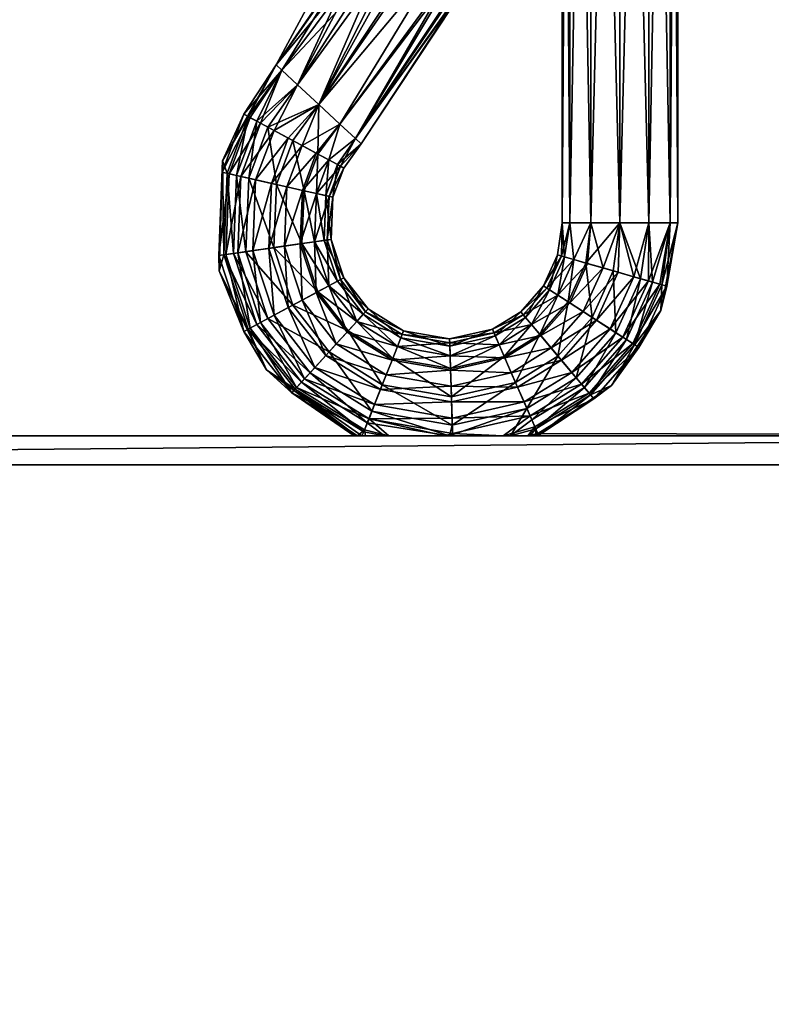
# Model space of a CAD drawing. Units: inches. Extents: x -316 to -161, y 1346 to 1475.
# Drawn here: x -227 to -226, y 1417 to 1419 of the extents above; entities that cross this region are included whole.
import ezdxf

# ---------------------------------------------------------------- set-up
doc = ezdxf.new("R2010")
doc.units = ezdxf.units.IN
doc.header["$MEASUREMENT"] = 0
for name, color, linetype in [('AFUFR-3-HWAL', 250, 'Continuous'), ('AFUFR-3-TPLM', 15, 'Continuous'), ('AFUFR-P-T', 7, 'Continuous')]:
    doc.layers.add(name, color=color, linetype=linetype)
doc.styles.get("Standard").update_dxf_attribs({"font": 'arial.ttf'})

# ---------------------------------------------------------------- blocks, each defined once
blk = doc.blocks.new('3_FLT2460AHTD-EL')
at = {"layer": 'AFUFR-P-T', "flags": 1}
for tag, height in [('CAPTG', 2.5), ('CAPPN', 0.001), ('CAPMG', 0.001), ('CAPMC', 0.001), ('CAPQT', 0.001), ('CAPDH', 0.001), ('CAPGC', 0.001)]:
    blk.add_attdef(tag, (0, 0), '', height=height, dxfattribs=at)
at = {"layer": 'AFUFR-3-HWAL'}
mesh = blk.add_polyface(dxfattribs=at)
corners = [(51.6736, -1.126, 28.5622), (51.6547, -1.1356, 28.3866), (51.6547, -1.1356, 28.7689), (51.6667, -1.1289, 28.7095), (51.6744, -1.1257, 28.7204), (55.8741, -1.1217, 28.7689), (51.6882, -1.1217, 28.7248), (51.6882, -1.1217, 28.7689), (51.6882, -1.1217, 28.5622), (55.8741, -1.1217, 28.3866), (51.6882, -1.1217, 28.3866), (51.6286, -1.1605, 28.3866), (51.6286, -1.1605, 28.7689), (51.6132, -1.1933, 28.3866), (51.6132, -1.1933, 28.7689), (51.6132, -4.0745, 28.3866), (51.6132, -4.0745, 28.7689), (51.6184, -4.0941, 28.3866), (51.6184, -4.0941, 28.7689), (51.6327, -4.1084, 28.3866), (51.6327, -4.1084, 28.7689), (51.6522, -4.1138, 28.3866), (51.6522, -4.1138, 28.7689), (54.3359, -4.1138, 28.5019), (53.0974, -4.1138, 28.5224), (53.0176, -4.1138, 28.5337), (52.9705, -4.1138, 28.5806), (52.9735, -4.1138, 28.5941), (52.9814, -4.1138, 28.6058), (53.0076, -4.1138, 28.6236), (53.0904, -4.1138, 28.6388), (54.336, -4.1138, 28.6593), (55.9491, -4.0745, 28.3866), (55.9491, -4.0745, 28.7689), (51.3164, -1.1289, 28.7095), (51.3164, -1.1262, 28.7195), (56.247, -1.1089, 28.7295), (51.3164, -1.1089, 28.7295), (51.3164, -1.1289, 28.5622), (51.2784, -1.1161, 28.7195), (51.2577, -1.1026, 28.7095), (51.2842, -1.122, 28.7095), (51.282, -1.1097, 28.7268), (51.2842, -1.122, 28.5622), (51.2577, -1.1026, 28.5622)]
mesh.append_faces([[corners[k] for k in face] for face in [(21, 26, 22, 22), (15, 21, 17, 17), (17, 21, 19, 19), (9, 13, 10, 10), (16, 33, 14, 14), (14, 7, 12, 12)]], dxfattribs={"vtx0": -1, "vtx1": -1, "vtx2": -1})
mesh.append_faces([[corners[k] for k in face] for face in [(23, 24, 21, 21), (22, 30, 31, 31), (32, 21, 15, 15), (22, 33, 16, 16), (44, 0, 38, 38)]], dxfattribs={"vtx0": -1, "vtx1": -1, "vtx2": -1, "vtx3": -1})
mesh.append_faces([[corners[k] for k in face] for face in [(5, 6, 7, 7), (8, 9, 10, 10), (13, 16, 14, 14), (10, 11, 1, 1), (12, 7, 2, 2), (38, 3, 34, 34), (44, 38, 43, 43)]], dxfattribs={"vtx0": -1, "vtx2": -1})
mesh.append_faces([[corners[k] for k in face] for face in [(22, 26, 27, 27), (22, 27, 28, 28), (22, 29, 30, 30), (10, 13, 11, 11), (22, 16, 18, 18)]], dxfattribs={"vtx0": -1, "vtx2": -1, "vtx3": -1})
mesh.append_faces([[corners[k] for k in face] for face in [(15, 16, 13, 13), (0, 3, 38, 38)]], dxfattribs={"vtx1": -1, "vtx2": -1})
mesh.append_faces([[corners[k] for k in face] for face in [(24, 25, 21, 21), (28, 29, 22, 22), (5, 7, 14, 14), (18, 20, 22, 22)]], dxfattribs={"vtx1": -1, "vtx2": -1, "vtx3": -1})
mesh.append_faces([[corners[k] for k in face] for face in [(0, 1, 2, 2), (0, 2, 3, 3), (3, 2, 4, 4), (4, 2, 7, 7), (4, 7, 6, 6), (1, 0, 10, 10), (10, 0, 8, 8), (1, 11, 2, 2), (2, 11, 12, 12), (12, 11, 13, 13), (12, 13, 14, 14), (15, 17, 16, 16), (16, 17, 18, 18), (18, 17, 19, 19), (18, 19, 20, 20), (20, 19, 21, 21), (20, 21, 22, 22), (34, 3, 35, 35), (35, 3, 4, 4), (35, 4, 6, 6), (36, 37, 35, 35), (39, 40, 41, 41), (39, 41, 35, 35), (35, 41, 34, 34), (39, 35, 42, 42), (34, 41, 38, 38), (38, 41, 43, 43), (43, 41, 44, 44)]], dxfattribs={"vtx2": -1})
mesh = blk.add_polyface(dxfattribs=at)
corners = [(53.2171, -4.1138, 28.5937), (53.2199, -4.1138, 28.5806), (54.2572, -4.1138, 28.5806), (53.2157, -4.1138, 28.5646), (54.2632, -4.1138, 28.5505), (53.2047, -4.1138, 28.5512), (54.2803, -4.1138, 28.5249), (53.1728, -4.1138, 28.5337), (54.3058, -4.1138, 28.5079), (53.0974, -4.1138, 28.5224), (54.3359, -4.1138, 28.5019), (55.8741, -1.1217, 28.3866), (55.8887, -1.126, 28.5622), (55.9076, -1.1356, 28.3866), (55.9076, -1.1356, 28.7689), (55.8956, -1.1289, 28.7095), (55.8879, -1.1257, 28.7204), (55.9337, -1.1605, 28.7689), (55.9337, -1.1605, 28.3866), (55.9491, -1.1933, 28.7689), (55.9491, -1.1933, 28.3866), (55.9097, -4.1138, 28.3866), (55.9294, -4.1086, 28.3866), (55.9097, -4.1138, 28.7689), (55.9294, -4.1086, 28.7689), (55.9438, -4.0942, 28.3866), (55.9438, -4.0942, 28.7689), (55.9491, -4.0745, 28.3866), (55.9491, -4.0745, 28.7689), (51.6522, -4.1138, 28.3866), (54.336, -4.1138, 28.6593), (53.0904, -4.1138, 28.6388), (54.3059, -4.1138, 28.6533), (53.179, -4.1138, 28.6252), (54.2803, -4.1138, 28.6363), (53.2094, -4.1138, 28.6054), (54.2632, -4.1138, 28.6107), (51.6522, -4.1138, 28.7689), (54.3661, -4.1138, 28.6533), (54.3917, -4.1138, 28.6362), (54.4087, -4.1138, 28.6107), (54.4147, -4.1138, 28.5806), (54.4087, -4.1138, 28.5504), (54.3916, -4.1138, 28.5249), (54.3661, -4.1138, 28.5078), (51.6132, -4.0745, 28.3866), (51.6132, -1.1933, 28.3866), (51.6132, -1.1933, 28.7689), (55.8741, -1.1217, 28.7689)]
mesh.append_faces([[corners[k] for k in face] for face in [(2, 3, 4, 4), (4, 5, 6, 6), (6, 7, 8, 8), (8, 9, 10, 10), (30, 31, 32, 32), (32, 33, 34, 34), (34, 35, 36, 36), (36, 0, 2, 2), (37, 30, 23, 23), (23, 41, 21, 21), (25, 21, 27, 27), (27, 46, 20, 20), (20, 11, 18, 18), (23, 28, 37, 37)]], dxfattribs={"vtx0": -1, "vtx1": -1, "vtx2": -1})
mesh.append_faces([[corners[k] for k in face] for face in [(20, 46, 11, 11), (47, 19, 48, 48)]], dxfattribs={"vtx0": -1, "vtx1": -1, "vtx2": -1, "vtx3": -1})
mesh.append_faces([[corners[k] for k in face] for face in [(27, 19, 28, 28), (18, 11, 13, 13), (48, 17, 14, 14)]], dxfattribs={"vtx0": -1, "vtx2": -1})
mesh.append_faces([[corners[k] for k in face] for face in [(2, 1, 3, 3), (4, 3, 5, 5), (6, 5, 7, 7), (10, 29, 21, 21), (34, 33, 35, 35), (36, 35, 0, 0), (23, 30, 38, 38), (23, 38, 39, 39), (23, 40, 41, 41), (21, 41, 42, 42), (21, 42, 43, 43), (21, 44, 10, 10), (27, 21, 29, 29), (23, 26, 28, 28), (47, 28, 19, 19), (48, 19, 17, 17)]], dxfattribs={"vtx0": -1, "vtx2": -1, "vtx3": -1})
mesh.append_faces([[corners[k] for k in face] for face in [(20, 19, 27, 27), (24, 26, 23, 23)]], dxfattribs={"vtx1": -1, "vtx2": -1})
mesh.append_faces([[corners[k] for k in face] for face in [(0, 1, 2, 2), (39, 40, 23, 23), (43, 44, 21, 21), (45, 46, 27, 27)]], dxfattribs={"vtx1": -1, "vtx2": -1, "vtx3": -1})
mesh.append_faces([[corners[k] for k in face] for face in [(11, 12, 13, 13), (13, 12, 14, 14), (14, 12, 15, 15), (14, 15, 16, 16), (14, 17, 13, 13), (13, 17, 18, 18), (18, 17, 19, 19), (18, 19, 20, 20), (21, 22, 23, 23), (23, 22, 24, 24), (24, 22, 25, 25), (24, 25, 26, 26), (26, 25, 27, 27), (26, 27, 28, 28)]], dxfattribs={"vtx2": -1})
mesh.append_faces([[corners[k] for k in face] for face in [(25, 22, 21, 21)]], dxfattribs={"vtx2": -1, "vtx3": -1})
mesh = blk.add_polyface(dxfattribs=at)
corners = [(53.3002, -4.1773, 28.6191), (53.2199, -4.1138, 28.5806), (53.2171, -4.1138, 28.5937), (53.2094, -4.1138, 28.6054), (53.2071, -4.1195, 28.6191), (53.179, -4.1138, 28.6252), (53.2024, -4.1315, 28.6363), (53.0904, -4.1138, 28.6388), (53.196, -4.1475, 28.6493), (53.0868, -4.1285, 28.6493), (53.1819, -4.1833, 28.6593), (53.1923, -4.1563, 28.5074), (53.0878, -4.1599, 28.5022), (53.0871, -4.138, 28.5074), (53.1998, -4.137, 28.5195), (53.0865, -4.1173, 28.5195), (53.0974, -4.1138, 28.5224), (53.0176, -4.1138, 28.5337), (52.981, -4.141, 28.5195), (52.9745, -4.1261, 28.5375), (52.9007, -4.1718, 28.5375), (52.8944, -4.1643, 28.5589), (52.9854, -4.1512, 28.6493), (53.0076, -4.1138, 28.6236), (52.9786, -4.1355, 28.6363), (52.9734, -4.1236, 28.6191), (52.9073, -4.1797, 28.6363), (52.899, -4.1697, 28.6191), (52.8704, -4.1825, 28.5806), (52.9705, -4.1138, 28.5806), (52.9735, -4.1138, 28.5941), (52.9814, -4.1138, 28.6058), (52.9184, -4.1928, 28.6493), (53.0008, -4.1865, 28.6593), (52.9706, -4.1171, 28.5589), (52.984, -4.1138, 28.5527), (53.1728, -4.1138, 28.5337), (53.2058, -4.1219, 28.5375), (53.2983, -4.1794, 28.5375), (53.3049, -4.1721, 28.5589), (53.2047, -4.1138, 28.5512), (53.2157, -4.1138, 28.5646), (53.2914, -4.1869, 28.6363), (52.9893, -4.1599, 28.5074), (52.9112, -4.1843, 28.5195), (54.3058, -4.1138, 28.5079), (51.6522, -4.1138, 28.3866), (54.3059, -4.1138, 28.6533)]
mesh.append_faces([[corners[k] for k in face] for face in [(45, 36, 16, 16), (46, 17, 35, 35), (46, 35, 34, 34), (47, 7, 5, 5)]], dxfattribs={"vtx0": -1, "vtx2": -1, "vtx3": -1})
mesh.append_faces([[corners[k] for k in face] for face in [(34, 29, 46, 46)]], dxfattribs={"vtx1": -1, "vtx2": -1, "vtx3": -1})
mesh.append_faces([[corners[k] for k in face] for face in [(0, 1, 2, 2), (0, 2, 3, 3), (0, 3, 4, 4), (4, 3, 5, 5), (4, 5, 6, 6), (6, 5, 7, 7), (6, 7, 8, 8), (8, 7, 9, 9), (8, 9, 10, 10), (11, 12, 13, 13), (11, 13, 14, 14), (14, 13, 15, 15), (14, 15, 16, 16), (16, 15, 17, 17), (17, 15, 18, 18), (17, 18, 19, 19), (19, 18, 20, 20), (19, 20, 21, 21), (9, 7, 22, 22), (22, 7, 23, 23), (22, 23, 24, 24), (24, 23, 25, 25), (24, 25, 26, 26), (26, 25, 27, 27), (28, 27, 29, 29), (29, 27, 25, 25), (29, 25, 30, 30), (30, 25, 31, 31), (31, 25, 23, 23), (26, 32, 24, 24), (24, 32, 22, 22), (22, 33, 9, 9), (28, 29, 21, 21), (21, 29, 34, 34), (21, 34, 19, 19), (19, 34, 35, 35), (19, 35, 17, 17), (16, 36, 14, 14), (14, 36, 37, 37), (14, 37, 38, 38), (38, 37, 39, 39), (36, 40, 37, 37), (37, 40, 41, 41), (37, 41, 39, 39), (39, 41, 1, 1), (4, 6, 42, 42), (42, 0, 4, 4), (12, 43, 13, 13), (13, 43, 18, 18), (13, 18, 15, 15), (43, 44, 18, 18)]], dxfattribs={"vtx2": -1})
mesh = blk.add_polyface(dxfattribs=at)
corners = [(53.339, -4.2037, 28.5806), (53.2199, -4.1138, 28.5806), (53.3002, -4.1773, 28.6191), (53.3096, -4.288, 28.5022), (53.2907, -4.2982, 28.5032), (53.2587, -4.2229, 28.5022), (53.2444, -4.2388, 28.5032), (53.1765, -4.1966, 28.5032), (53.1685, -4.2169, 28.5107), (53.3148, -4.3715, 28.5032), (53.2932, -4.3746, 28.5107), (53.2715, -4.3085, 28.5107), (53.2297, -4.2549, 28.5107), (53.2511, -4.3807, 28.5806), (53.261, -4.3793, 28.6191), (53.234, -4.3286, 28.5806), (53.2428, -4.3239, 28.6191), (53.2011, -4.2865, 28.5806), (53.2078, -4.279, 28.6191), (53.2739, -4.3774, 28.6363), (53.2543, -4.3177, 28.6363), (53.2166, -4.2694, 28.6363), (53.1614, -4.2351, 28.6363), (53.2909, -4.375, 28.6493), (53.2694, -4.3096, 28.6493), (53.2281, -4.2567, 28.6493), (53.1677, -4.2191, 28.6493), (53.1819, -4.1833, 28.6593), (53.329, -4.3695, 28.6593), (53.3034, -4.2914, 28.6593), (53.254, -4.2282, 28.6593), (53.196, -4.1475, 28.6493), (53.1923, -4.1563, 28.5074), (53.1998, -4.137, 28.5195), (53.2873, -4.1914, 28.5195), (53.2983, -4.1794, 28.5375), (53.1843, -4.1767, 28.5022), (53.2735, -4.2067, 28.5074), (53.1549, -4.2514, 28.5516), (53.1613, -4.2351, 28.5249), (53.2166, -4.2694, 28.5249), (53.2543, -4.3177, 28.5249), (53.2739, -4.3774, 28.5249), (53.2048, -4.2824, 28.5516), (53.2388, -4.326, 28.5516), (53.2566, -4.3799, 28.5516), (53.1529, -4.2565, 28.5806), (53.2024, -4.1315, 28.6363), (53.2799, -4.1997, 28.6493), (53.3373, -4.2732, 28.6493), (53.2914, -4.1869, 28.6363)]
mesh.append_faces([[corners[k] for k in face] for face in [(0, 1, 2, 2), (3, 4, 5, 5), (5, 4, 6, 6), (5, 6, 7, 7), (7, 6, 8, 8), (9, 10, 4, 4), (4, 10, 11, 11), (4, 11, 6, 6), (6, 11, 12, 12), (6, 12, 8, 8), (13, 14, 15, 15), (15, 14, 16, 16), (15, 16, 17, 17), (17, 16, 18, 18), (14, 19, 16, 16), (16, 19, 20, 20), (16, 20, 18, 18), (18, 20, 21, 21), (18, 21, 22, 22), (19, 23, 20, 20), (20, 23, 24, 24), (20, 24, 21, 21), (21, 24, 25, 25), (21, 25, 26, 26), (26, 25, 27, 27), (23, 28, 24, 24), (24, 29, 25, 25), (25, 29, 30, 30), (25, 30, 27, 27), (27, 30, 31, 31), (32, 33, 34, 34), (34, 33, 35, 35), (36, 32, 37, 37), (37, 32, 34, 34), (7, 36, 5, 5), (5, 36, 37, 37), (5, 37, 3, 3), (38, 39, 40, 40), (40, 39, 12, 12), (40, 12, 41, 41), (41, 12, 11, 11), (41, 11, 42, 42), (42, 11, 10, 10), (43, 38, 40, 40), (43, 40, 44, 44), (44, 40, 41, 41), (44, 41, 45, 45), (45, 41, 42, 42), (17, 46, 43, 43), (17, 43, 15, 15), (15, 43, 44, 44), (15, 44, 13, 13), (13, 44, 45, 45), (47, 31, 48, 48), (48, 31, 30, 30), (49, 30, 29, 29), (50, 47, 48, 48)]], dxfattribs={"vtx2": -1})
mesh = blk.add_polyface(dxfattribs=at)
corners = [(53.2983, -4.1794, 28.5375), (53.3049, -4.1721, 28.5589), (53.3614, -4.2602, 28.5375), (53.3701, -4.2556, 28.5589), (53.3614, -4.546, 28.5375), (53.37, -4.5506, 28.5589), (53.3181, -4.6104, 28.5412), (53.3259, -4.6175, 28.5806), (53.2199, -4.1138, 28.5806), (53.339, -4.2037, 28.5806), (53.3471, -4.5383, 28.5195), (53.297, -4.5907, 28.5124), (53.3289, -4.5285, 28.5074), (53.2682, -4.5639, 28.5019), (53.3096, -4.5182, 28.5022), (53.2907, -4.508, 28.5032), (53.3325, -4.4568, 28.5022), (53.3116, -4.4521, 28.5032), (53.336, -4.3685, 28.5022), (53.3148, -4.3715, 28.5032), (53.3096, -4.288, 28.5022), (53.2907, -4.2982, 28.5032), (53.2903, -4.4472, 28.5107), (53.288, -4.4467, 28.6493), (53.3033, -4.5148, 28.6593), (53.3256, -4.4552, 28.6593), (53.2909, -4.375, 28.6493), (53.329, -4.3695, 28.6593), (53.2694, -4.3096, 28.6493), (53.3034, -4.2914, 28.6593), (53.2682, -4.5639, 28.6593), (53.3373, -4.533, 28.6493), (53.297, -4.5907, 28.6488), (53.3524, -4.5411, 28.6363), (53.3181, -4.6104, 28.62), (53.3638, -4.5473, 28.6191), (53.3799, -4.4675, 28.6363), (53.3631, -4.4637, 28.6493), (53.3639, -4.2589, 28.6191), (53.4034, -4.3382, 28.5806), (53.3002, -4.1773, 28.6191), (53.2873, -4.1914, 28.5195), (53.3471, -4.2679, 28.5195), (53.2735, -4.2067, 28.5074), (53.3289, -4.2777, 28.5074), (53.3577, -4.3654, 28.5074), (53.3782, -4.3624, 28.5195), (53.3539, -4.4616, 28.5074), (53.374, -4.4662, 28.5195), (53.2799, -4.1997, 28.6493), (53.254, -4.2282, 28.6593), (53.3373, -4.2732, 28.6493), (53.3671, -4.364, 28.6493), (53.2914, -4.1869, 28.6363), (53.3524, -4.2651, 28.6363), (53.3841, -4.3616, 28.6363)]
mesh.append_faces([[corners[k] for k in face] for face in [(0, 1, 2, 2), (2, 1, 3, 3), (4, 5, 6, 6), (6, 5, 7, 7), (1, 8, 9, 9), (1, 9, 3, 3), (4, 6, 10, 10), (10, 6, 11, 11), (10, 11, 12, 12), (12, 13, 14, 14), (14, 15, 16, 16), (16, 15, 17, 17), (16, 17, 18, 18), (18, 17, 19, 19), (18, 19, 20, 20), (20, 19, 21, 21), (17, 22, 19, 19), (23, 24, 25, 25), (26, 25, 27, 27), (28, 27, 29, 29), (24, 30, 31, 31), (31, 32, 33, 33), (33, 32, 34, 34), (33, 34, 35, 35), (35, 34, 7, 7), (35, 36, 33, 33), (33, 37, 31, 31), (31, 37, 25, 25), (31, 25, 24, 24), (38, 39, 9, 9), (38, 9, 40, 40), (41, 0, 42, 42), (42, 0, 2, 2), (43, 41, 44, 44), (44, 41, 42, 42), (44, 42, 45, 45), (45, 46, 47, 47), (47, 48, 12, 12), (12, 48, 10, 10), (20, 43, 44, 44), (20, 44, 18, 18), (18, 44, 45, 45), (18, 45, 16, 16), (16, 45, 47, 47), (16, 47, 14, 14), (14, 47, 12, 12), (49, 50, 51, 51), (51, 29, 52, 52), (52, 29, 27, 27), (52, 27, 37, 37), (37, 27, 25, 25), (53, 49, 54, 54), (54, 49, 51, 51), (55, 51, 52, 52), (38, 40, 53, 53), (38, 53, 54, 54)]], dxfattribs={"vtx2": -1})
mesh = blk.add_polyface(dxfattribs=at)
corners = [(53.3614, -4.2602, 28.5375), (53.3701, -4.2556, 28.5589), (53.3943, -4.3601, 28.5375), (53.404, -4.3587, 28.5589), (53.3899, -4.4698, 28.5375), (53.3994, -4.472, 28.5589), (53.3614, -4.546, 28.5375), (53.37, -4.5506, 28.5589), (53.3259, -4.6175, 28.5806), (53.3987, -4.4873, 28.5806), (53.339, -4.2037, 28.5806), (53.4034, -4.3382, 28.5806), (53.3638, -4.5473, 28.6191), (53.397, -4.3597, 28.6191), (53.3926, -4.4704, 28.6191), (53.3799, -4.4675, 28.6363), (53.3524, -4.5411, 28.6363), (53.3631, -4.4637, 28.6493), (53.3639, -4.2589, 28.6191), (53.3471, -4.2679, 28.5195), (53.3782, -4.3624, 28.5195), (53.374, -4.4662, 28.5195), (53.3471, -4.5383, 28.5195), (53.3577, -4.3654, 28.5074), (53.3539, -4.4616, 28.5074), (53.3524, -4.2651, 28.6363), (53.3373, -4.2732, 28.6493), (53.3841, -4.3616, 28.6363), (53.3671, -4.364, 28.6493), (54.2926, -4.5697, 28.5806), (54.3428, -4.6243, 28.62), (54.2808, -4.5342, 28.6047), (54.2662, -4.4997, 28.5806), (54.2572, -4.1138, 28.5806), (54.2632, -4.1138, 28.5505), (54.2572, -4.4255, 28.5806), (54.2678, -4.4255, 28.5412), (54.2803, -4.1138, 28.5249), (54.2966, -4.4255, 28.5124), (54.3058, -4.1138, 28.5079), (54.2966, -4.4255, 28.6488), (54.3059, -4.1138, 28.6533), (54.2803, -4.1138, 28.6363), (54.2678, -4.4255, 28.62), (54.2632, -4.1138, 28.6107), (54.2922, -4.5299, 28.6281), (54.2893, -4.531, 28.5375), (54.3428, -4.6243, 28.5412), (54.2801, -4.5344, 28.5589), (54.3045, -4.5252, 28.5195)]
mesh.append_faces([[corners[k] for k in face] for face in [(0, 1, 2, 2), (2, 1, 3, 3), (2, 3, 4, 4), (4, 3, 5, 5), (4, 5, 6, 6), (6, 5, 7, 7), (8, 7, 9, 9), (9, 7, 5, 5), (9, 5, 3, 3), (1, 10, 11, 11), (1, 11, 3, 3), (3, 11, 9, 9), (12, 8, 9, 9), (11, 13, 9, 9), (9, 13, 14, 14), (9, 14, 12, 12), (12, 14, 15, 15), (16, 15, 17, 17), (13, 11, 18, 18), (19, 0, 20, 20), (20, 0, 2, 2), (20, 2, 21, 21), (21, 2, 4, 4), (21, 4, 22, 22), (22, 4, 6, 6), (23, 19, 20, 20), (24, 20, 21, 21), (25, 26, 27, 27), (27, 28, 15, 15), (15, 28, 17, 17), (13, 18, 25, 25), (13, 25, 27, 27), (14, 13, 27, 27), (14, 27, 15, 15), (29, 30, 31, 31), (29, 31, 32, 32), (33, 34, 35, 35), (35, 34, 36, 36), (36, 34, 37, 37), (36, 37, 38, 38), (38, 37, 39, 39), (40, 41, 42, 42), (40, 42, 43, 43), (43, 42, 44, 44), (43, 44, 35, 35), (35, 44, 33, 33), (32, 31, 35, 35), (35, 31, 43, 43), (43, 31, 45, 45), (43, 45, 40, 40), (46, 47, 48, 48), (46, 48, 36, 36), (36, 48, 32, 32), (36, 32, 35, 35), (48, 29, 32, 32), (46, 36, 49, 49), (49, 36, 38, 38)]], dxfattribs={"vtx2": -1})
mesh = blk.add_polyface(dxfattribs=at)
corners = [(53.1819, -4.1833, 28.6593), (53.0868, -4.1285, 28.6493), (53.088, -4.167, 28.6593), (53.1677, -4.2191, 28.6493), (53.0892, -4.2054, 28.6493), (53.1614, -4.2351, 28.6363), (53.0897, -4.2226, 28.6363), (53.1566, -4.2472, 28.6191), (53.0901, -4.2356, 28.6191), (53.1529, -4.2565, 28.5806), (53.0904, -4.2457, 28.5806), (53.1549, -4.2514, 28.5516), (53.0902, -4.2401, 28.5516), (53.1613, -4.2351, 28.5249), (53.0897, -4.2226, 28.5249), (53.1685, -4.2169, 28.5107), (53.0891, -4.2031, 28.5107), (53.1765, -4.1966, 28.5032), (53.0884, -4.1813, 28.5032), (53.1843, -4.1767, 28.5022), (53.0878, -4.1599, 28.5022), (53.1923, -4.1563, 28.5074), (53.0066, -4.1997, 28.5032), (52.998, -4.18, 28.5022), (53.0008, -4.1865, 28.6593), (52.9938, -4.2825, 28.5806), (52.9903, -4.2783, 28.5516), (53.0323, -4.2587, 28.5806), (53.0301, -4.2536, 28.5516), (52.979, -4.2649, 28.5249), (53.0231, -4.2376, 28.5249), (52.9664, -4.25, 28.5107), (53.0153, -4.2197, 28.5107), (53.2297, -4.2549, 28.5107), (53.2011, -4.2865, 28.5806), (53.2078, -4.279, 28.6191), (53.2166, -4.2694, 28.6363), (53.2048, -4.2824, 28.5516), (53.0162, -4.2218, 28.6493), (53.0231, -4.2376, 28.6363), (52.979, -4.2649, 28.6363), (53.0283, -4.2495, 28.6191), (52.9874, -4.2748, 28.6191), (52.9893, -4.1599, 28.5074)]
mesh.append_faces([[corners[k] for k in face] for face in [(0, 1, 2, 2), (0, 2, 3, 3), (3, 2, 4, 4), (3, 4, 5, 5), (5, 4, 6, 6), (5, 6, 7, 7), (7, 6, 8, 8), (7, 8, 9, 9), (9, 8, 10, 10), (9, 10, 11, 11), (11, 10, 12, 12), (11, 12, 13, 13), (13, 12, 14, 14), (13, 14, 15, 15), (15, 14, 16, 16), (15, 16, 17, 17), (17, 16, 18, 18), (17, 18, 19, 19), (19, 18, 20, 20), (19, 20, 21, 21), (22, 23, 18, 18), (22, 18, 16, 16), (1, 24, 2, 2), (25, 26, 27, 27), (27, 26, 28, 28), (27, 28, 10, 10), (10, 28, 12, 12), (26, 29, 28, 28), (28, 29, 30, 30), (28, 30, 12, 12), (12, 30, 14, 14), (29, 31, 30, 30), (30, 31, 32, 32), (30, 32, 14, 14), (14, 32, 16, 16), (15, 33, 13, 13), (34, 35, 7, 7), (7, 35, 5, 5), (5, 36, 3, 3), (9, 11, 37, 37), (7, 9, 34, 34), (4, 2, 38, 38), (38, 2, 24, 24), (6, 4, 39, 39), (39, 4, 38, 38), (39, 38, 40, 40), (27, 10, 8, 8), (8, 6, 41, 41), (41, 6, 39, 39), (41, 39, 42, 42), (22, 16, 32, 32), (18, 23, 20, 20), (20, 23, 43, 43), (25, 27, 41, 41), (41, 27, 8, 8), (25, 41, 42, 42)]], dxfattribs={"vtx2": -1})
mesh = blk.add_polyface(dxfattribs=at)
corners = [(52.8944, -4.1643, 28.5589), (52.9007, -4.1718, 28.5375), (52.8332, -4.2337, 28.5589), (52.8704, -4.1825, 28.5806), (52.8036, -4.2839, 28.5806), (52.7954, -4.3171, 28.5589), (52.8204, -4.3243, 28.5195), (52.8048, -4.3198, 28.5375), (52.8551, -4.2479, 28.5195), (52.8725, -4.2591, 28.5074), (52.9245, -4.2001, 28.5074), (52.9386, -4.2169, 28.5022), (52.998, -4.18, 28.5022), (53.0066, -4.1997, 28.5032), (52.9073, -4.1797, 28.6363), (52.899, -4.1697, 28.6191), (52.8501, -4.2446, 28.6363), (52.8391, -4.2376, 28.6191), (52.8146, -4.3226, 28.6363), (52.8021, -4.319, 28.6191), (52.8311, -4.3273, 28.6493), (52.8645, -4.2539, 28.6493), (52.9184, -4.1928, 28.6493), (52.8681, -4.3379, 28.6593), (52.8968, -4.2748, 28.6593), (52.9432, -4.2223, 28.6593), (52.9854, -4.1512, 28.6493), (53.0008, -4.1865, 28.6593), (52.9938, -4.2825, 28.5806), (52.9583, -4.3146, 28.5516), (52.9903, -4.2783, 28.5516), (52.9436, -4.3051, 28.5249), (52.979, -4.2649, 28.5249), (52.9272, -4.2945, 28.5107), (52.9664, -4.25, 28.5107), (52.8909, -4.271, 28.5022), (52.8403, -4.33, 28.5074), (53.0162, -4.2218, 28.6493), (52.968, -4.2517, 28.6493), (52.9292, -4.2957, 28.6493), (52.979, -4.2649, 28.6363), (52.9436, -4.3051, 28.6363), (52.9874, -4.2748, 28.6191), (53.0231, -4.2376, 28.6363), (52.9545, -4.3121, 28.6191), (53.0153, -4.2197, 28.5107), (52.9524, -4.2332, 28.5032), (52.9089, -4.2826, 28.5032), (52.9893, -4.1599, 28.5074), (52.9112, -4.1843, 28.5195), (52.981, -4.141, 28.5195), (52.8613, -4.336, 28.5022), (52.8415, -4.2391, 28.5375)]
mesh.append_faces([[corners[k] for k in face] for face in [(0, 1, 2, 2), (0, 2, 3, 3), (3, 2, 4, 4), (4, 2, 5, 5), (6, 7, 8, 8), (6, 8, 9, 9), (9, 8, 10, 10), (9, 10, 11, 11), (11, 10, 12, 12), (11, 12, 13, 13), (14, 15, 16, 16), (16, 15, 17, 17), (16, 17, 18, 18), (4, 19, 17, 17), (4, 17, 3, 3), (3, 17, 15, 15), (18, 20, 16, 16), (16, 20, 21, 21), (16, 21, 14, 14), (14, 21, 22, 22), (21, 23, 24, 24), (21, 24, 22, 22), (22, 24, 25, 25), (22, 25, 26, 26), (26, 25, 27, 27), (28, 29, 30, 30), (30, 31, 32, 32), (31, 33, 32, 32), (32, 33, 34, 34), (35, 36, 9, 9), (35, 9, 11, 11), (37, 27, 38, 38), (38, 27, 25, 25), (38, 25, 39, 39), (39, 25, 24, 24), (40, 37, 38, 38), (40, 38, 41, 41), (41, 38, 39, 39), (42, 43, 40, 40), (42, 40, 44, 44), (13, 45, 46, 46), (46, 45, 34, 34), (46, 34, 47, 47), (47, 34, 33, 33), (12, 10, 48, 48), (48, 10, 49, 49), (50, 49, 1, 1), (47, 35, 46, 46), (46, 35, 11, 11), (46, 11, 13, 13), (47, 51, 35, 35), (49, 10, 8, 8), (1, 49, 52, 52), (52, 49, 8, 8), (52, 8, 7, 7), (5, 2, 52, 52), (52, 2, 1, 1)]], dxfattribs={"vtx2": -1})
mesh = blk.add_polyface(dxfattribs=at)
corners = [(52.8036, -4.2839, 28.5806), (52.7954, -4.3171, 28.5589), (52.7802, -4.4031, 28.5806), (52.7908, -4.4031, 28.5412), (52.8048, -4.3198, 28.5375), (52.8204, -4.3243, 28.5195), (52.8146, -4.3226, 28.6363), (52.8391, -4.2376, 28.6191), (52.8021, -4.319, 28.6191), (52.7908, -4.4031, 28.62), (52.8196, -4.4031, 28.6488), (52.8311, -4.3273, 28.6493), (52.859, -4.4031, 28.6593), (52.8681, -4.3379, 28.6593), (52.8645, -4.2539, 28.6493), (52.9052, -4.3486, 28.6493), (52.8984, -4.4031, 28.6488), (52.9217, -4.3533, 28.6363), (52.9272, -4.4031, 28.62), (52.9342, -4.3569, 28.6191), (52.9377, -4.4031, 28.5806), (52.9438, -4.3597, 28.5806), (52.9385, -4.3581, 28.5516), (52.9629, -4.3176, 28.5806), (52.9583, -4.3146, 28.5516), (52.9938, -4.2825, 28.5806), (52.9272, -4.4031, 28.5412), (52.9217, -4.3533, 28.5249), (52.9436, -4.3051, 28.5249), (52.9903, -4.2783, 28.5516), (52.8984, -4.4031, 28.5124), (52.9029, -4.3479, 28.5107), (52.9272, -4.2945, 28.5107), (52.8819, -4.3419, 28.5032), (52.859, -4.4031, 28.5019), (52.8613, -4.336, 28.5022), (52.8403, -4.33, 28.5074), (52.8909, -4.271, 28.5022), (52.8196, -4.4031, 28.5124), (52.8725, -4.2591, 28.5074), (52.9292, -4.2957, 28.6493), (52.8968, -4.2748, 28.6593), (52.9436, -4.3051, 28.6363), (52.9545, -4.3121, 28.6191), (52.979, -4.2649, 28.6363), (52.9089, -4.2826, 28.5032), (52.9874, -4.2748, 28.6191), (52.8415, -4.2391, 28.5375)]
mesh.append_faces([[corners[k] for k in face] for face in [(0, 1, 2, 2), (2, 1, 3, 3), (3, 1, 4, 4), (3, 4, 5, 5), (6, 7, 8, 8), (6, 8, 9, 9), (9, 8, 2, 2), (2, 8, 0, 0), (9, 10, 6, 6), (6, 10, 11, 11), (10, 12, 11, 11), (11, 12, 13, 13), (11, 13, 14, 14), (13, 12, 15, 15), (15, 12, 16, 16), (15, 16, 17, 17), (17, 16, 18, 18), (17, 18, 19, 19), (19, 20, 21, 21), (21, 20, 22, 22), (21, 22, 23, 23), (23, 22, 24, 24), (23, 24, 25, 25), (20, 26, 22, 22), (22, 26, 27, 27), (22, 27, 24, 24), (24, 27, 28, 28), (24, 28, 29, 29), (26, 30, 27, 27), (27, 30, 31, 31), (27, 31, 28, 28), (28, 31, 32, 32), (31, 30, 33, 33), (33, 30, 34, 34), (33, 34, 35, 35), (35, 34, 36, 36), (35, 36, 37, 37), (34, 38, 36, 36), (36, 38, 5, 5), (36, 5, 39, 39), (38, 3, 5, 5), (40, 41, 15, 15), (15, 41, 13, 13), (42, 40, 17, 17), (17, 40, 15, 15), (43, 44, 42, 42), (43, 42, 19, 19), (19, 42, 17, 17), (45, 32, 33, 33), (33, 32, 31, 31), (25, 46, 23, 23), (23, 46, 43, 43), (23, 43, 21, 21), (21, 43, 19, 19), (33, 35, 45, 45), (1, 47, 4, 4)]], dxfattribs={"vtx2": -1})
mesh = blk.add_polyface(dxfattribs=at)
corners = [(52.9342, -4.3569, 28.6191), (52.9272, -4.4031, 28.62), (52.9377, -4.4031, 28.5806), (53.3289, -4.5285, 28.5074), (53.297, -4.5907, 28.5124), (53.2682, -4.5639, 28.5019), (53.3096, -4.5182, 28.5022), (53.2907, -4.508, 28.5032), (53.2394, -4.5371, 28.5124), (53.2715, -4.4977, 28.5107), (53.3116, -4.4521, 28.5032), (53.2903, -4.4472, 28.5107), (53.3148, -4.3715, 28.5032), (53.2932, -4.3746, 28.5107), (53.2543, -4.4885, 28.5249), (53.2183, -4.5175, 28.5412), (53.2388, -4.4802, 28.5516), (53.2105, -4.5103, 28.5806), (53.234, -4.4776, 28.5806), (53.2428, -4.4823, 28.6191), (53.2488, -4.4378, 28.5806), (53.2586, -4.4401, 28.6191), (53.2511, -4.3807, 28.5806), (53.261, -4.3793, 28.6191), (53.2183, -4.5175, 28.62), (53.2543, -4.4885, 28.6363), (53.2713, -4.4429, 28.6363), (53.2739, -4.3774, 28.6363), (53.2394, -4.5371, 28.6488), (53.2694, -4.4966, 28.6493), (53.288, -4.4467, 28.6493), (53.2909, -4.375, 28.6493), (53.2682, -4.5639, 28.6593), (53.3033, -4.5148, 28.6593), (53.3256, -4.4552, 28.6593), (53.3373, -4.533, 28.6493), (53.297, -4.5907, 28.6488), (53.2739, -4.3774, 28.5249), (53.2713, -4.4429, 28.5249), (53.2566, -4.3799, 28.5516), (53.2542, -4.4391, 28.5516), (53.2001, -4.8004, 28.6047), (53.3181, -4.6104, 28.62), (53.171, -4.7873, 28.6465), (53.1053, -4.7578, 28.6538), (53.0845, -4.7485, 28.64), (53.0611, -4.7379, 28.5949), (53.0604, -4.7376, 28.5711), (53.0809, -4.7468, 28.5249), (53.1053, -4.7578, 28.5074), (53.1581, -4.7815, 28.5074), (53.3181, -4.6104, 28.5412), (53.1825, -4.7925, 28.5249), (53.3259, -4.6175, 28.5806)]
mesh.append_faces([[corners[k] for k in face] for face in [(0, 1, 2, 2), (3, 4, 5, 5), (6, 5, 7, 7), (5, 8, 7, 7), (7, 8, 9, 9), (7, 9, 10, 10), (10, 9, 11, 11), (12, 11, 13, 13), (9, 8, 14, 14), (14, 8, 15, 15), (14, 15, 16, 16), (16, 15, 17, 17), (16, 17, 18, 18), (18, 17, 19, 19), (18, 19, 20, 20), (20, 19, 21, 21), (20, 21, 22, 22), (22, 21, 23, 23), (17, 24, 19, 19), (19, 24, 25, 25), (19, 25, 21, 21), (21, 25, 26, 26), (21, 26, 23, 23), (23, 26, 27, 27), (24, 28, 25, 25), (25, 28, 29, 29), (25, 29, 26, 26), (26, 29, 30, 30), (26, 30, 27, 27), (27, 30, 31, 31), (28, 32, 29, 29), (29, 32, 33, 33), (29, 33, 30, 30), (30, 34, 31, 31), (35, 32, 36, 36), (37, 13, 38, 38), (38, 13, 11, 11), (38, 11, 14, 14), (14, 11, 9, 9), (39, 37, 40, 40), (40, 37, 38, 38), (40, 38, 16, 16), (16, 38, 14, 14), (22, 39, 20, 20), (20, 39, 40, 40), (20, 40, 18, 18), (18, 40, 16, 16), (41, 42, 36, 36), (32, 43, 36, 36), (28, 44, 32, 32), (45, 28, 24, 24), (24, 17, 46, 46), (17, 15, 47, 47), (48, 15, 8, 8), (49, 8, 5, 5), (50, 4, 51, 51), (52, 51, 53, 53)]], dxfattribs={"vtx2": -1})
mesh = blk.add_polyface(dxfattribs=at)
corners = [(52.7908, -4.4031, 28.62), (52.7908, -5.9779, 28.62), (52.8196, -5.9779, 28.6488), (52.8196, -4.4031, 28.6488), (52.859, -5.9779, 28.6593), (52.859, -4.4031, 28.6593), (52.8984, -5.9779, 28.6488), (52.8984, -4.4031, 28.6488), (52.9272, -5.9779, 28.62), (52.9272, -4.4031, 28.62), (52.9377, -5.9779, 28.5806), (52.9377, -4.4031, 28.5806), (52.9272, -5.9779, 28.5412), (52.9272, -4.4031, 28.5412), (52.8984, -5.9779, 28.5124), (52.8984, -4.4031, 28.5124), (52.859, -5.9779, 28.5019), (52.859, -4.4031, 28.5019), (52.8196, -5.9779, 28.5124), (52.8196, -4.4031, 28.5124), (52.7908, -5.9779, 28.5412), (52.7908, -4.4031, 28.5412), (52.7802, -5.9779, 28.5806), (53.1694, -5.2663, 28.5806), (53.1681, -5.275, 28.6047), (53.271, -5.4836, 28.6047), (53.1564, -5.2785, 28.6281), (53.2612, -5.4907, 28.6281), (53.1375, -5.2841, 28.6465), (53.2452, -5.5024, 28.6465), (53.1146, -5.2909, 28.6569), (53.2259, -5.5164, 28.6569), (53.0917, -5.2976, 28.6592), (53.2066, -5.5305, 28.6592), (53.0684, -5.3045, 28.6538), (53.187, -5.5448, 28.6538), (53.0466, -5.311, 28.64), (53.1686, -5.5581, 28.64), (53.0303, -5.3158, 28.6191), (53.1549, -5.5681, 28.6191), (53.0219, -5.3183, 28.5949), (53.1478, -5.5733, 28.5949), (53.0212, -5.3185, 28.5711), (53.1472, -5.5737, 28.5711), (53.028, -5.3165, 28.5468), (53.1529, -5.5696, 28.5468), (53.0428, -5.3121, 28.5249), (53.1654, -5.5605, 28.5249), (53.0684, -5.3045, 28.5074), (53.187, -5.5448, 28.5074), (53.0962, -5.2963, 28.5019), (53.2104, -5.5277, 28.5019), (53.124, -5.2881, 28.5074), (53.2338, -5.5107, 28.5074), (53.1496, -5.2805, 28.5249), (53.2554, -5.4949, 28.5249), (53.1664, -5.2755, 28.5516), (53.2696, -5.4846, 28.5516), (53.3445, -5.5635, 28.5806), (53.4273, -5.8102, 28.5468), (53.4239, -5.8164, 28.5711), (53.4243, -5.8158, 28.5949), (53.4285, -5.8081, 28.6191), (53.4705, -5.7309, 28.6569), (53.4366, -5.7932, 28.64)]
mesh.append_faces([[corners[k] for k in face] for face in [(1, 20, 2, 2), (2, 18, 4, 4), (4, 16, 6, 6), (6, 14, 8, 8)]], dxfattribs={"vtx0": -1, "vtx1": -1, "vtx2": -1})
mesh.append_faces([[corners[k] for k in face] for face in [(8, 12, 10, 10)]], dxfattribs={"vtx0": -1, "vtx2": -1})
mesh.append_faces([[corners[k] for k in face] for face in [(2, 20, 18, 18), (4, 18, 16, 16), (6, 16, 14, 14), (8, 14, 12, 12)]], dxfattribs={"vtx0": -1, "vtx2": -1, "vtx3": -1})
mesh.append_faces([[corners[k] for k in face] for face in [(22, 20, 1, 1)]], dxfattribs={"vtx1": -1, "vtx2": -1})
mesh.append_faces([[corners[k] for k in face] for face in [(0, 1, 2, 2), (3, 2, 4, 4), (5, 4, 6, 6), (7, 6, 8, 8), (9, 8, 10, 10), (11, 10, 12, 12), (13, 12, 14, 14), (15, 14, 16, 16), (17, 16, 18, 18), (19, 18, 20, 20), (21, 20, 22, 22), (23, 24, 25, 25), (25, 26, 27, 27), (27, 28, 29, 29), (29, 30, 31, 31), (31, 32, 33, 33), (33, 34, 35, 35), (35, 34, 36, 36), (35, 36, 37, 37), (37, 36, 38, 38), (37, 38, 39, 39), (39, 38, 40, 40), (39, 40, 41, 41), (41, 40, 42, 42), (41, 42, 43, 43), (43, 42, 44, 44), (43, 44, 45, 45), (45, 44, 46, 46), (45, 46, 47, 47), (47, 46, 48, 48), (47, 48, 49, 49), (49, 50, 51, 51), (51, 52, 53, 53), (53, 54, 55, 55), (55, 56, 57, 57), (57, 23, 58, 58), (59, 60, 45, 45), (45, 60, 43, 43), (60, 61, 43, 43), (43, 61, 41, 41), (61, 62, 41, 41), (41, 62, 39, 39), (33, 63, 31, 31), (25, 58, 23, 23), (45, 47, 59, 59), (37, 39, 64, 64)]], dxfattribs={"vtx2": -1})
mesh = blk.add_polyface(dxfattribs=at)
corners = [(52.7802, -5.9779, 28.5806), (52.7908, -5.9779, 28.62), (52.7802, -4.4031, 28.5806), (53.1627, -4.9214, 28.5806), (53.1416, -5.0329, 28.6047), (53.1694, -5.2663, 28.5806), (53.1681, -5.275, 28.6047), (53.271, -5.4836, 28.6047), (53.1564, -5.2785, 28.6281), (53.2612, -5.4907, 28.6281), (53.1375, -5.2841, 28.6465), (53.2452, -5.5024, 28.6465), (53.1146, -5.2909, 28.6569), (53.2259, -5.5164, 28.6569), (53.0917, -5.2976, 28.6592), (53.2066, -5.5305, 28.6592), (53.0684, -5.3045, 28.6538), (53.187, -5.5448, 28.5074), (53.0684, -5.3045, 28.5074), (53.0962, -5.2963, 28.5019), (53.2104, -5.5277, 28.5019), (53.124, -5.2881, 28.5074), (53.2338, -5.5107, 28.5074), (53.1496, -5.2805, 28.5249), (53.2554, -5.4949, 28.5249), (53.1664, -5.2755, 28.5516), (53.2696, -5.4846, 28.5516), (53.1492, -4.7775, 28.6569), (53.086, -5.029, 28.6569), (53.1098, -5.0307, 28.6465), (52.9983, -5.0229, 28.6191), (52.9896, -5.0222, 28.5949), (53.0303, -5.3158, 28.6191), (53.0219, -5.3183, 28.5949), (52.9889, -5.0222, 28.5711), (53.0212, -5.3185, 28.5711), (52.9959, -5.0227, 28.5468), (53.028, -5.3165, 28.5468), (53.0668, -5.0277, 28.5019), (53.1581, -4.7815, 28.5074), (53.0958, -5.0297, 28.5074), (53.1399, -5.0328, 28.5516), (53.1224, -5.0316, 28.5249), (53.1985, -4.7997, 28.5516), (53.0379, -5.0256, 28.5074), (53.1317, -4.7697, 28.5019), (53.0113, -5.0238, 28.5249), (53.1053, -4.7578, 28.5074), (53.0428, -5.3121, 28.5249), (53.0153, -5.024, 28.64), (53.0466, -5.311, 28.64), (53.0379, -5.0256, 28.6538), (53.0845, -4.7485, 28.64), (53.0622, -5.0273, 28.6592), (53.1053, -4.7578, 28.6538), (53.171, -4.7873, 28.6465), (53.1295, -5.0321, 28.6281), (53.189, -4.7954, 28.6281), (53.1274, -4.7677, 28.6592)]
mesh.append_faces([[corners[k] for k in face] for face in [(0, 1, 2, 2), (3, 4, 5, 5), (5, 4, 6, 6), (7, 6, 8, 8), (9, 8, 10, 10), (11, 10, 12, 12), (13, 12, 14, 14), (15, 14, 16, 16), (17, 18, 19, 19), (20, 19, 21, 21), (22, 21, 23, 23), (24, 23, 25, 25), (26, 25, 5, 5), (27, 28, 29, 29), (29, 28, 10, 10), (29, 10, 8, 8), (30, 31, 32, 32), (32, 31, 33, 33), (31, 34, 33, 33), (33, 34, 35, 35), (34, 36, 35, 35), (35, 36, 37, 37), (38, 39, 40, 40), (38, 40, 19, 19), (19, 40, 21, 21), (41, 3, 5, 5), (41, 5, 25, 25), (42, 43, 41, 41), (42, 41, 23, 23), (23, 41, 25, 25), (44, 45, 38, 38), (44, 38, 18, 18), (18, 38, 19, 19), (46, 47, 44, 44), (46, 44, 48, 48), (48, 44, 18, 18), (49, 30, 50, 50), (50, 30, 32, 32), (51, 52, 49, 49), (51, 49, 16, 16), (16, 49, 50, 50), (53, 54, 51, 51), (53, 51, 14, 14), (14, 51, 16, 16), (55, 29, 56, 56), (57, 56, 4, 4), (21, 40, 42, 42), (21, 42, 23, 23), (37, 36, 46, 46), (37, 46, 48, 48), (58, 53, 28, 28), (28, 53, 12, 12), (28, 12, 10, 10), (12, 53, 14, 14), (6, 4, 56, 56), (6, 56, 8, 8), (8, 56, 29, 29)]], dxfattribs={"vtx2": -1})
mesh = blk.add_polyface(dxfattribs=at)
corners = [(52.7802, -4.4031, 28.5806), (52.7908, -5.9779, 28.62), (52.7908, -4.4031, 28.62), (52.8196, -5.9779, 28.6488), (52.8196, -4.4031, 28.6488), (52.859, -5.9779, 28.6593), (52.859, -4.4031, 28.6593), (52.8984, -5.9779, 28.6488), (52.8984, -4.4031, 28.6488), (52.9272, -5.9779, 28.62), (52.9272, -4.4031, 28.62), (52.9377, -5.9779, 28.5806), (52.9377, -4.4031, 28.5806), (52.9272, -5.9779, 28.5412), (52.9272, -4.4031, 28.5412), (52.8984, -5.9779, 28.5124), (52.8984, -4.4031, 28.5124), (52.859, -5.9779, 28.5019), (52.859, -4.4031, 28.5019), (52.8196, -5.9779, 28.5124), (52.8196, -4.4031, 28.5124), (52.7908, -5.9779, 28.5412), (52.7908, -4.4031, 28.5412), (52.7802, -5.9779, 28.5806), (53.1627, -4.9214, 28.5806), (53.3259, -4.6175, 28.5806), (53.2001, -4.8004, 28.6047), (53.3181, -4.6104, 28.62), (53.297, -4.5907, 28.6488), (53.171, -4.7873, 28.6465), (53.189, -4.7954, 28.6281), (53.1416, -5.0329, 28.6047), (53.2682, -4.5639, 28.6593), (53.1053, -4.7578, 28.6538), (53.1274, -4.7677, 28.6592), (53.1492, -4.7775, 28.6569), (53.086, -5.029, 28.6569), (53.2394, -4.5371, 28.6488), (53.0845, -4.7485, 28.64), (53.2183, -4.5175, 28.62), (53.0691, -4.7415, 28.6191), (53.0611, -4.7379, 28.5949), (52.9983, -5.0229, 28.6191), (52.9896, -5.0222, 28.5949), (53.2105, -4.5103, 28.5806), (53.0604, -4.7376, 28.5711), (52.9889, -5.0222, 28.5711), (53.2183, -4.5175, 28.5412), (53.0668, -4.7405, 28.5468), (52.9959, -5.0227, 28.5468), (53.0809, -4.7468, 28.5249), (53.2394, -4.5371, 28.5124), (53.1053, -4.7578, 28.5074), (53.2682, -4.5639, 28.5019), (53.1317, -4.7697, 28.5019), (53.1581, -4.7815, 28.5074), (53.0668, -5.0277, 28.5019), (53.297, -4.5907, 28.5124), (53.3181, -4.6104, 28.5412), (53.1825, -4.7925, 28.5249), (53.1985, -4.7997, 28.5516), (53.1399, -5.0328, 28.5516), (53.0958, -5.0297, 28.5074), (53.1224, -5.0316, 28.5249), (53.0379, -5.0256, 28.5074), (53.0113, -5.0238, 28.5249), (53.0153, -5.024, 28.64), (53.0379, -5.0256, 28.6538), (53.0622, -5.0273, 28.6592), (53.1098, -5.0307, 28.6465), (53.1295, -5.0321, 28.6281)]
mesh.append_faces([[corners[k] for k in face] for face in [(0, 1, 2, 2), (2, 3, 4, 4), (4, 5, 6, 6), (6, 7, 8, 8), (8, 9, 10, 10), (10, 11, 12, 12), (12, 13, 14, 14), (14, 15, 16, 16), (16, 17, 18, 18), (18, 19, 20, 20), (20, 21, 22, 22), (22, 23, 0, 0), (24, 25, 26, 26), (26, 25, 27, 27), (28, 29, 30, 30), (28, 30, 26, 26), (26, 30, 31, 31), (26, 31, 24, 24), (32, 33, 34, 34), (32, 34, 35, 35), (35, 34, 36, 36), (33, 37, 38, 38), (38, 39, 40, 40), (40, 39, 41, 41), (40, 41, 42, 42), (42, 41, 43, 43), (41, 44, 45, 45), (41, 45, 43, 43), (43, 45, 46, 46), (45, 47, 48, 48), (45, 48, 46, 46), (46, 48, 49, 49), (48, 47, 50, 50), (50, 51, 52, 52), (52, 53, 54, 54), (54, 53, 55, 55), (54, 55, 56, 56), (53, 57, 55, 55), (55, 58, 59, 59), (59, 25, 60, 60), (60, 25, 24, 24), (60, 24, 61, 61), (62, 55, 59, 59), (59, 60, 63, 63), (52, 54, 64, 64), (49, 48, 50, 50), (50, 52, 65, 65), (38, 40, 66, 66), (66, 40, 42, 42), (33, 38, 67, 67), (29, 32, 35, 35), (34, 33, 68, 68), (35, 69, 29, 29), (29, 70, 30, 30), (63, 62, 59, 59), (65, 49, 50, 50)]], dxfattribs={"vtx2": -1})
at = {"layer": 'AFUFR-3-TPLM'}
mesh = blk.add_polyface(dxfattribs=at)
corners = [(60, -23.875, 28.8127), (0, -23.875, 28.8127), (60, -23.5721, 28.8125), (0, -23.5721, 28.8125), (60, -23.9374, 28.8294), (0, -23.9374, 28.8294), (60, -23.9831, 28.875), (0, -23.9831, 28.875), (60, -24, 28.9373), (0, -24, 28.9373), (60, -24, 29.4062), (0, -24, 29.4169), (60, -0.4279, 28.8125), (0, -0.4279, 28.8125), (0, 0, 29.3956), (0, 0, 28.9373), (0, 0, 29.8752), (60, -24, 29.8752), (60, -23.9845, 29.9355), (0, -24, 29.8752), (0, -23.9845, 29.9355), (60, -23.9419, 29.9808), (0, -23.9419, 29.9808), (60, -23.8827, 30), (0, -23.8827, 30), (0, -0.1173, 30), (0, -0.0155, 29.9355), (0, -0.0581, 29.9808), (0, -0.0169, 28.875), (0, -0.0626, 28.8294), (0, -0.125, 28.8127), (60, -0.1173, 30), (60, -0.0581, 29.9808), (60, -0.0155, 29.9355), (60, 0, 29.8752), (60, 0, 29.3956), (60, 0, 28.9373), (60, -0.125, 28.8127), (60, -0.0626, 28.8294), (60, -0.0169, 28.875)]
mesh.append_faces([[corners[k] for k in face] for face in [(14, 11, 16, 16), (16, 25, 26, 26), (8, 35, 10, 10), (10, 34, 17, 17), (17, 34, 18, 18), (23, 33, 31, 31)]], dxfattribs={"vtx0": -1, "vtx1": -1, "vtx2": -1})
mesh.append_faces([[corners[k] for k in face] for face in [(13, 3, 14, 14), (3, 9, 14, 14), (16, 19, 24, 24), (2, 12, 36, 36), (2, 36, 8, 8), (18, 33, 23, 23)]], dxfattribs={"vtx0": -1, "vtx1": -1, "vtx2": -1, "vtx3": -1})
mesh.append_faces([[corners[k] for k in face] for face in [(2, 1, 3, 3), (9, 10, 11, 11), (12, 3, 13, 13), (24, 20, 22, 22), (26, 25, 27, 27), (13, 29, 30, 30), (15, 35, 36, 36), (13, 37, 12, 12), (25, 23, 31, 31), (31, 33, 32, 32), (2, 4, 0, 0), (14, 34, 35, 35), (11, 17, 19, 19)]], dxfattribs={"vtx0": -1, "vtx2": -1})
mesh.append_faces([[corners[k] for k in face] for face in [(13, 14, 15, 15), (3, 5, 7, 7), (3, 7, 9, 9), (14, 9, 11, 11), (16, 11, 19, 19), (24, 19, 20, 20), (13, 28, 29, 29), (8, 36, 35, 35), (10, 35, 34, 34), (18, 34, 33, 33), (12, 38, 39, 39), (12, 39, 36, 36), (2, 6, 4, 4)]], dxfattribs={"vtx0": -1, "vtx2": -1, "vtx3": -1})
mesh.append_faces([[corners[k] for k in face] for face in [(0, 1, 2, 2), (8, 10, 9, 9), (2, 3, 12, 12), (1, 5, 3, 3), (14, 35, 15, 15), (30, 37, 13, 13), (24, 23, 25, 25), (37, 38, 12, 12), (16, 34, 14, 14), (10, 17, 11, 11)]], dxfattribs={"vtx1": -1, "vtx2": -1})
mesh.append_faces([[corners[k] for k in face] for face in [(24, 25, 16, 16), (15, 28, 13, 13), (8, 6, 2, 2)]], dxfattribs={"vtx1": -1, "vtx2": -1, "vtx3": -1})
mesh.append_faces([[corners[k] for k in face] for face in [(0, 4, 1, 1), (1, 4, 5, 5), (5, 4, 6, 6), (5, 6, 7, 7), (7, 6, 8, 8), (7, 8, 9, 9), (17, 18, 19, 19), (19, 18, 20, 20), (20, 18, 21, 21), (20, 21, 22, 22), (22, 21, 23, 23), (22, 23, 24, 24), (31, 32, 25, 25), (25, 32, 27, 27), (27, 32, 33, 33), (27, 33, 26, 26), (26, 33, 34, 34), (26, 34, 16, 16), (30, 29, 37, 37), (37, 29, 38, 38), (38, 29, 28, 28), (38, 28, 39, 39), (39, 28, 15, 15), (39, 15, 36, 36)]], dxfattribs={"vtx2": -1})
mesh.append_faces([[corners[k] for k in face] for face in [(23, 21, 18, 18)]], dxfattribs={"vtx2": -1, "vtx3": -1})

msp = doc.modelspace()

# ---------------------------------------------------------------- block references
at = {"rotation": 180}
msp.add_blockref('3_FLT2460AHTD-EL', (-173.1853, 1414.1506), dxfattribs=at)

doc.saveas('drawing.dxf')
